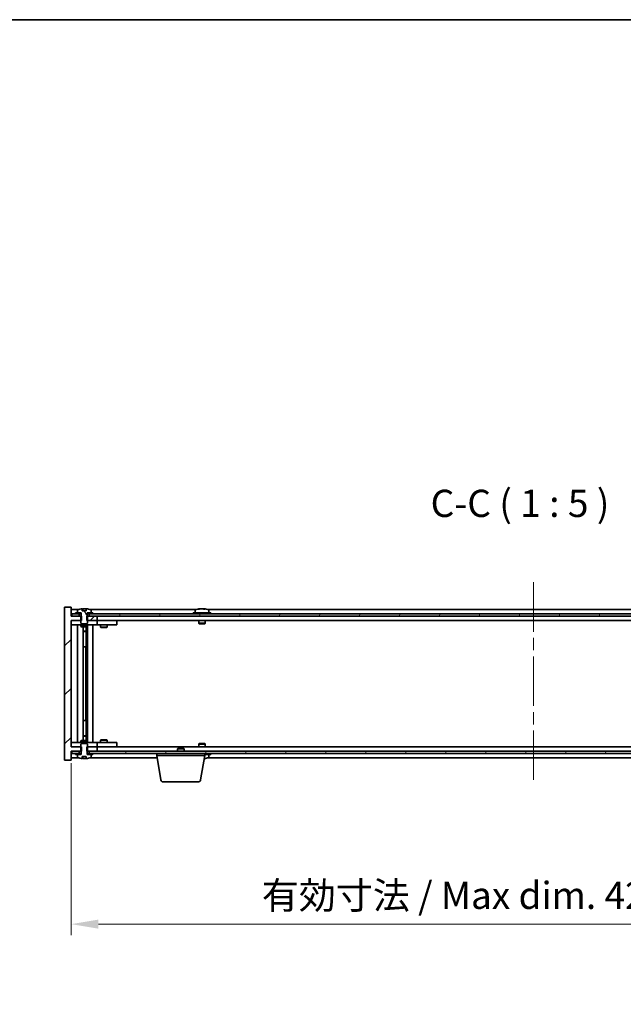
# Model space of a CAD drawing. Units: millimetres. Extents: x 58 to 9111, y 32 to 1437.
# Drawn here: x 3034 to 3310, y 986 to 1437 of the extents above; entities that cross this region are included whole.
import ezdxf

# ---------------------------------------------------------------- set-up
doc = ezdxf.new("R2010")
doc.units = ezdxf.units.MM
doc.header["$LTSCALE"] = 4
doc.linetypes.add('CHAIN', pattern=[0.3543, 0.2362, -0.0295, 0.0591, -0.0295])
doc.layers.get('Defpoints').update_dxf_attribs({"lineweight": 25})
for name, color, linetype, lineweight in [('Border (ISO)', 7, 'Continuous', 35), ('Centerline (ISO)', 131, 'Continuous', 18), ('Dimension (ISO)', 7, 'Continuous', 18), ('Dimension (ISO) @ 1', 7, 'Continuous', 18), ('Hatch (ISO)', 1, 'Continuous', 18), ('Symbol (ISO)', 7, 'Continuous', 18), ('Visible (ISO)', 7, 'Continuous', 35)]:
    doc.layers.add(name, color=color, linetype=linetype, lineweight=lineweight)
doc.styles.add('Note Text (TK)', font='txt')
doc.dimstyles.new('Default - Method 1b (TK)', dxfattribs={"dimscale": 4, "dimtxt": 2.5, "dimasz": 2.5, "dimexe": 1, "dimexo": 1.5, "dimgap": 1, "dimtad": 1, "dimtoh": 1, "dimrnd": 1e-08, "dimdsep": 46, "dimtxsty": 'Note Text (TK)', "dimcen": 0.09, "dimdle": 5, "dimclrd": 100, "dimclre": 100, "dimclrt": 7, "dimadec": 1, "dimazin": 1, "dimtfac": 1, "dimtmove": 0, "dimatfit": 3, "dimfxl": 1, "dimtolj": 1, "dimlwd": -1, "dimlwe": -1, "dimarcsym": 0})
pattern_1 = [(45, (1559.5, -8), (-11.22532, 11.22532), [])]
pattern_2 = [(60, (1559.5, -8), (-13.74815, 7.9375), [])]
pattern_3 = [(120.0002, (1559.5, -8), (-13.74813, -7.93754), [])]

# ---------------------------------------------------------------- blocks, each defined once
blk = doc.blocks.new('図面枠 tk図枠')
at = {"layer": 'Border (ISO)'}
blk.add_line((14.5, 289), (405.5, 289), dxfattribs=at)
blk = doc.blocks.new('*D36')
at = {"layer": 'Defpoints', "color": 0}
for p in [(3057.13, 1103.57), (3481.13, 1103.57), (3481.13, 1022.32)]:
    blk.add_point(p, dxfattribs=at)
at = {"layer": 'Dimension (ISO)', "color": 100}
for p, q in [((3057.13, 1096.07), (3057.13, 1017.32)), ((3481.13, 1096.07), (3481.13, 1017.32)), ((3069.63, 1022.32), (3468.63, 1022.32))]:
    blk.add_line(p, q, dxfattribs=at)
for points in [[(3069.63, 1024.4), (3069.63, 1020.23), (3057.13, 1022.32)], [(3468.63, 1024.4), (3468.63, 1020.23), (3481.13, 1022.32)]]:
    blk.add_solid(points, dxfattribs=at)
at = {"layer": 'Dimension (ISO)', "color": 7, "insert": (3144.55, 1035.51), "char_height": 12.5, "attachment_point": 4, "style": 'Note Text (TK)'}
blk.add_mtext('\\A1;\\fＭＳ Ｐゴシック|b0|i0;\\H12.4365;有効寸法 / Max dim. 424', dxfattribs=at)

msp = doc.modelspace()

# ---------------------------------------------------------------- hatches: boundary and pattern name
at = {"layer": 'Hatch (ISO)'}
h = msp.add_hatch(dxfattribs=at)
h.set_pattern_fill('ANSI31', color=256, scale=127, style=0)
h.set_pattern_definition(pattern_1)
h.paths.add_polyline_path([(3064.3562, 1163.5743), (3064.3562, 1161.5743), (3064.6267, 1161.5743), (3069.1267, 1161.5743), (3069.1267, 1163.5743), (3065.3767, 1163.5743), (3064.5017, 1163.5743)])
h.paths.add_polyline_path([(3064.3562, 1103.5743), (3064.3562, 1101.5743), (3064.5017, 1101.5743), (3065.3767, 1101.5743), (3069.1267, 1101.5743), (3069.1267, 1103.5743), (3064.6267, 1103.5743)])
h.paths.add_polyline_path([(3057.1267, 1167.5743), (3054.1267, 1167.5743), (3054.1267, 1097.5743), (3057.1267, 1097.5743), (3057.1267, 1101.5743), (3057.3767, 1101.5743), (3060.8767, 1101.5743), (3061.7517, 1101.5743), (3061.8972, 1101.5743), (3061.8972, 1103.5743), (3061.6267, 1103.5743), (3057.1267, 1103.5743), (3057.1267, 1161.5743), (3061.6267, 1161.5743), (3061.8972, 1161.5743), (3061.8972, 1163.5743), (3061.7517, 1163.5743), (3060.8767, 1163.5743), (3057.3767, 1163.5743), (3057.1267, 1163.5743)])
h = msp.add_hatch(dxfattribs=at)
h.set_pattern_fill('ANSI31', color=256, scale=127, angle=14.999978, style=0)
h.set_pattern_definition(pattern_2)
h.paths.add_polyline_path([(3067.1267, 1164.5743), (3067.1267, 1165.0743), (3066.2767, 1165.0743), (3064.5517, 1165.0743), (3064.5517, 1164.5743), (3065.3767, 1164.5743)])
h.paths.add_polyline_path([(3059.1267, 1165.0743), (3059.1267, 1164.5743), (3060.8767, 1164.5743), (3061.7017, 1164.5743), (3061.7017, 1165.0743), (3059.9767, 1165.0743)])
h = msp.add_hatch(dxfattribs=at)
h.set_pattern_fill('ANSI31', color=256, scale=127, angle=75.000175, style=0)
h.set_pattern_definition(pattern_3)
edge = h.paths.add_edge_path()
edge.add_line((3064.0016, 1166.0243), (3062.2517, 1166.0243))
edge.add_line((3062.2517, 1166.0243), (3062.2517, 1166.9271))
edge.add_ellipse((3063.1267, 1158.824), major_axis=(-0.875, 8.1031), ratio=1, start_angle=0, end_angle=15.870569)
edge.add_ellipse((3060.1247, 1166.2418), major_axis=(-0.0555, 0.1372), ratio=1, start_angle=0, end_angle=67.966668)
edge.add_line((3059.9767, 1166.2418), (3059.9767, 1165.0743))
edge.add_line((3059.9767, 1165.0743), (3061.7017, 1165.0743))
edge.add_line((3061.7017, 1165.0743), (3061.7517, 1165.0743))
edge.add_line((3061.7517, 1165.0743), (3061.7517, 1163.5743))
edge.add_line((3061.7517, 1163.5743), (3061.6267, 1163.5743))
edge.add_line((3061.6267, 1163.5743), (3061.6267, 1161.5743))
edge.add_line((3061.6267, 1161.5743), (3061.6267, 1160.3243))
edge.add_line((3061.6267, 1160.3243), (3061.8767, 1160.0743))
edge.add_line((3061.8767, 1160.0743), (3064.3767, 1160.0743))
edge.add_line((3064.3767, 1160.0743), (3064.6267, 1160.3243))
edge.add_line((3064.6267, 1160.3243), (3064.6267, 1161.5743))
edge.add_line((3064.6267, 1161.5743), (3064.6267, 1163.5743))
edge.add_line((3064.6267, 1163.5743), (3064.5017, 1163.5743))
edge.add_line((3064.5017, 1163.5743), (3064.5017, 1165.0743))
edge.add_line((3064.5017, 1165.0743), (3064.5517, 1165.0743))
edge.add_line((3064.5517, 1165.0743), (3066.2767, 1165.0743))
edge.add_line((3066.2767, 1165.0743), (3066.2767, 1166.2418))
edge.add_ellipse((3066.1287, 1166.2418), major_axis=(0.148, 0), ratio=1, start_angle=0, end_angle=67.966668)
edge.add_ellipse((3063.1267, 1158.824), major_axis=(3.0575, 7.555), ratio=1, start_angle=0, end_angle=15.870569)
edge.add_line((3064.0016, 1166.9271), (3064.0016, 1166.0243))
h = msp.add_hatch(dxfattribs=at)
h.set_pattern_fill('ANSI31', color=256, scale=127, angle=14.999978, style=0)
h.set_pattern_definition(pattern_2)
h.paths.add_polyline_path([(3480.8767, 1164.5743), (3479.1267, 1164.5743), (3477.3767, 1164.5743), (3477.3767, 1163.5743), (3480.8767, 1163.5743)])
h.paths.add_polyline_path([(3472.8767, 1164.5743), (3471.1267, 1164.5743), (3067.1267, 1164.5743), (3065.3767, 1164.5743), (3065.3767, 1163.5743), (3069.1267, 1163.5743), (3469.1267, 1163.5743), (3472.8767, 1163.5743)])
h.paths.add_polyline_path([(3060.8767, 1164.5743), (3059.1267, 1164.5743), (3057.3767, 1164.5743), (3057.3767, 1163.5743), (3060.8767, 1163.5743)])
h = msp.add_hatch(dxfattribs=at)
h.set_pattern_fill('ANSI31', color=256, scale=127, angle=75.000175, style=0)
h.set_pattern_definition(pattern_3)
h.paths.add_polyline_path([(3065.3767, 1101.5743), (3065.3767, 1100.5743), (3067.1267, 1100.5743), (3471.1267, 1100.5743), (3472.8767, 1100.5743), (3472.8767, 1101.5743), (3469.1267, 1101.5743), (3069.1267, 1101.5743)])
h.paths.add_polyline_path([(3480.8767, 1100.5743), (3480.8767, 1101.5743), (3477.3767, 1101.5743), (3477.3767, 1100.5743), (3479.1267, 1100.5743)])
h.paths.add_polyline_path([(3057.3767, 1101.5743), (3057.3767, 1100.5743), (3059.1267, 1100.5743), (3060.8767, 1100.5743), (3060.8767, 1101.5743)])
h = msp.add_hatch(dxfattribs=at)
h.set_pattern_fill('ANSI31', color=256, scale=127, angle=90.00021, style=0)
h.set_pattern_definition([(135.0002, (1559.5, -8), (-11.22528, -11.22536), [])])
edge = h.paths.add_edge_path()
edge.add_line((3062.2517, 1099.1243), (3064.0016, 1099.1243))
edge.add_line((3064.0016, 1099.1243), (3064.0016, 1098.2214))
edge.add_ellipse((3063.1267, 1106.3245), major_axis=(0.875, -8.1031), ratio=1, start_angle=0, end_angle=15.870569)
edge.add_ellipse((3066.1287, 1098.9067), major_axis=(0.0555, -0.1372), ratio=1, start_angle=0, end_angle=67.966668)
edge.add_line((3066.2767, 1098.9067), (3066.2767, 1100.0743))
edge.add_line((3066.2767, 1100.0743), (3064.5517, 1100.0743))
edge.add_line((3064.5517, 1100.0743), (3064.5017, 1100.0743))
edge.add_line((3064.5017, 1100.0743), (3064.5017, 1101.5743))
edge.add_line((3064.5017, 1101.5743), (3064.6267, 1101.5743))
edge.add_line((3064.6267, 1101.5743), (3064.6267, 1103.5743))
edge.add_line((3064.6267, 1103.5743), (3064.6267, 1104.8243))
edge.add_line((3064.6267, 1104.8243), (3064.3767, 1105.0743))
edge.add_line((3064.3767, 1105.0743), (3061.8767, 1105.0743))
edge.add_line((3061.8767, 1105.0743), (3061.6267, 1104.8243))
edge.add_line((3061.6267, 1104.8243), (3061.6267, 1103.5743))
edge.add_line((3061.6267, 1103.5743), (3061.6267, 1101.5743))
edge.add_line((3061.6267, 1101.5743), (3061.7517, 1101.5743))
edge.add_line((3061.7517, 1101.5743), (3061.7517, 1100.0743))
edge.add_line((3061.7517, 1100.0743), (3061.7017, 1100.0743))
edge.add_line((3061.7017, 1100.0743), (3059.9767, 1100.0743))
edge.add_line((3059.9767, 1100.0743), (3059.9767, 1098.9067))
edge.add_ellipse((3060.1247, 1098.9067), major_axis=(-0.148, 0), ratio=1, start_angle=0, end_angle=67.966668)
edge.add_ellipse((3063.1267, 1106.3245), major_axis=(-3.0575, -7.555), ratio=1, start_angle=0, end_angle=15.870569)
edge.add_line((3062.2517, 1098.2214), (3062.2517, 1099.1243))
h = msp.add_hatch(dxfattribs=at)
h.set_pattern_fill('ANSI31', color=256, scale=127, style=0)
h.set_pattern_definition(pattern_1)
h.paths.add_polyline_path([(3059.1267, 1100.5743), (3059.1267, 1100.0743), (3059.9767, 1100.0743), (3061.7017, 1100.0743), (3061.7017, 1100.5743), (3060.8767, 1100.5743)])
h.paths.add_polyline_path([(3067.1267, 1100.0743), (3067.1267, 1100.5743), (3065.3767, 1100.5743), (3064.5517, 1100.5743), (3064.5517, 1100.0743), (3066.2767, 1100.0743)])

# ---------------------------------------------------------------- linework, layer by layer
at = {"layer": 'Centerline (ISO)', "linetype": 'CHAIN', "ltscale": 23.990969}
msp.add_line((3269.1267, 1179.0743), (3269.1267, 1086.0743), dxfattribs=at)
at = {"layer": 'Visible (ISO)'}
for p, q in [((3057.1267, 1167.5743), (3054.1267, 1167.5743)), ((3054.1267, 1167.5743), (3054.1267, 1097.5743)), ((3057.1267, 1163.5743), (3057.1267, 1167.5743)), ((3060.6047, 1166.5743), (3057.1267, 1166.5743)), ((3059.1267, 1165.0743), (3059.1267, 1164.5743)), ((3061.7017, 1165.0743), (3059.1267, 1165.0743)), ((3059.9767, 1166.2418), (3059.9767, 1165.0743)), ((3059.9767, 1165.0743), (3061.7517, 1165.0743)), ((3061.7017, 1164.5743), (3061.7017, 1165.0743)), ((3061.7517, 1165.0743), (3061.7517, 1163.5743)), ((3062.2517, 1166.0243), (3062.2517, 1166.9271)), ((3064.0016, 1166.0243), (3062.2517, 1166.0243)), ((3062.3339, 1166.0243), (3062.3339, 1166.9285)), ((3062.4438, 1166.0243), (3062.4438, 1166.7529)), ((3064.0016, 1166.9271), (3064.0016, 1166.0243)), ((3064.5017, 1163.5743), (3064.5017, 1165.0743)), ((3064.5017, 1165.0743), (3066.2767, 1165.0743)), ((3067.1267, 1165.0743), (3064.5517, 1165.0743)), ((3064.5517, 1165.0743), (3064.5517, 1164.5743)), ((3114.6047, 1166.5743), (3065.6486, 1166.5743)), ((3066.2767, 1165.0743), (3066.2767, 1166.2418)), ((3067.1267, 1164.5743), (3067.1267, 1165.0743)), ((3121.1267, 1165.0743), (3113.1267, 1165.0743)), ((3113.1267, 1165.0743), (3113.1267, 1164.5743)), ((3113.9767, 1166.2418), (3113.9767, 1165.0743)), ((3116.3339, 1166.8804), (3116.3339, 1166.9285)), ((3117.9194, 1166.7579), (3117.9194, 1166.9285)), ((3418.6047, 1166.5743), (3119.6486, 1166.5743)), ((3120.2767, 1166.2418), (3120.2767, 1165.0743)), ((3121.1267, 1165.0743), (3121.1267, 1164.5743)), ((3061.8972, 1163.5743), (3057.1267, 1163.5743)), ((3057.1267, 1103.5743), (3057.1267, 1161.5743)), ((3057.1267, 1161.5743), (3061.8972, 1161.5743)), ((3057.1267, 1161.4743), (3058.1267, 1161.4743)), ((3060.8767, 1164.5743), (3057.3767, 1164.5743)), ((3057.3767, 1164.5743), (3057.3767, 1163.5743)), ((3057.3767, 1163.5743), (3060.8767, 1163.5743)), ((3061.6267, 1161.4743), (3058.1267, 1161.4743)), ((3059.1267, 1164.5743), (3061.7017, 1164.5743)), ((3060.8767, 1163.5743), (3060.8767, 1164.5743)), ((3061.7517, 1163.5743), (3061.6267, 1163.5743)), ((3061.6267, 1163.5743), (3061.6267, 1160.3243)), ((3061.6267, 1160.3243), (3061.8767, 1160.0743)), ((3061.7517, 1164.5743), (3061.7017, 1164.5743)), ((3061.8972, 1161.5743), (3061.8972, 1163.5743)), ((3064.3562, 1163.5743), (3064.3562, 1161.5743)), ((3069.1267, 1163.5743), (3064.3562, 1163.5743)), ((3064.3562, 1161.5743), (3069.1267, 1161.5743)), ((3064.3767, 1160.0743), (3064.6267, 1160.3243)), ((3064.5517, 1164.5743), (3064.5017, 1164.5743)), ((3064.6267, 1163.5743), (3064.5017, 1163.5743)), ((3064.5517, 1164.5743), (3067.1267, 1164.5743)), ((3064.6267, 1160.3243), (3064.6267, 1163.5743)), ((3068.1267, 1161.4743), (3064.6267, 1161.4743)), ((3472.8767, 1164.5743), (3065.3767, 1164.5743)), ((3065.3767, 1164.5743), (3065.3767, 1163.5743)), ((3065.3767, 1163.5743), (3472.8767, 1163.5743)), ((3068.1267, 1161.4743), (3069.1267, 1161.4743)), ((3069.1267, 1161.5743), (3069.1267, 1163.5743)), ((3469.1267, 1161.5743), (3069.1267, 1161.5743)), ((3070.1267, 1161.4743), (3069.1267, 1161.4743)), ((3069.1267, 1159.4743), (3069.1267, 1161.4743)), ((3077.1267, 1161.4743), (3070.1267, 1161.4743)), ((3070.78, 1161.5743), (3070.78, 1161.4743)), ((3073.4733, 1161.5743), (3073.4733, 1161.4743)), ((3077.1267, 1161.4743), (3078.1267, 1161.4743)), ((3078.1267, 1159.4743), (3078.1267, 1161.4743)), ((3115.6267, 1161.5743), (3115.6267, 1160.3243)), ((3118.6267, 1160.3243), (3115.6267, 1160.3243)), ((3115.8767, 1160.0743), (3115.6267, 1160.3243)), ((3118.3767, 1160.0743), (3118.6267, 1160.3243)), ((3118.6267, 1161.5743), (3118.6267, 1160.3243)), ((3058.1267, 1159.4743), (3057.1267, 1159.4743)), ((3058.1267, 1159.4743), (3068.1267, 1159.4743)), ((3060.1267, 1105.6743), (3060.1267, 1159.4743)), ((3061.6267, 1159.4743), (3061.6267, 1158.7243)), ((3061.6267, 1158.7243), (3064.6267, 1158.7243)), ((3061.9334, 1158.5709), (3061.6267, 1158.7243)), ((3061.8767, 1160.0743), (3064.3767, 1160.0743)), ((3064.3199, 1158.5709), (3061.9334, 1158.5709)), ((3062.5767, 1106.5776), (3062.5767, 1158.5709)), ((3062.5767, 1156.6243), (3064.0767, 1156.6243)), ((3063.7699, 1156.4709), (3062.5767, 1156.4709)), ((3063.7699, 1156.4709), (3064.0767, 1156.6243)), ((3064.0767, 1158.5709), (3064.0767, 1156.6243)), ((3064.0767, 1158.5709), (3064.0767, 1149.4743)), ((3064.3199, 1158.5709), (3064.6267, 1158.7243)), ((3064.6267, 1159.4743), (3064.6267, 1158.7243)), ((3064.6767, 1105.6743), (3064.6767, 1159.4743)), ((3067.1267, 1159.4743), (3067.1267, 1105.6743)), ((3069.1267, 1159.4743), (3068.1267, 1159.4743)), ((3069.1267, 1159.4743), (3070.1267, 1159.4743)), ((3070.1267, 1159.4743), (3077.1267, 1159.4743)), ((3070.6267, 1159.4743), (3070.6267, 1158.4243)), ((3070.6267, 1158.4243), (3073.6267, 1158.4243)), ((3070.9334, 1158.2709), (3070.6267, 1158.4243)), ((3073.3199, 1158.2709), (3070.9334, 1158.2709)), ((3073.3199, 1158.2709), (3073.6267, 1158.4243)), ((3073.6267, 1159.4743), (3073.6267, 1158.4243)), ((3078.1267, 1159.4743), (3077.1267, 1159.4743)), ((3115.8767, 1160.0743), (3118.3767, 1160.0743)), ((3063.8767, 1149.4743), (3062.5767, 1149.4743)), ((3063.8767, 1115.6743), (3063.8767, 1149.4743)), ((3064.0767, 1149.4743), (3063.8767, 1149.4743)), ((3062.5767, 1115.6743), (3063.8767, 1115.6743)), ((3063.8767, 1115.6743), (3064.0767, 1115.6743)), ((3064.0767, 1115.6743), (3064.0767, 1106.5776)), ((3061.9334, 1106.5776), (3061.6267, 1106.4243)), ((3064.6267, 1106.4243), (3061.6267, 1106.4243)), ((3061.6267, 1105.6743), (3061.6267, 1106.4243)), ((3061.9334, 1106.5776), (3064.3199, 1106.5776)), ((3062.5767, 1108.6776), (3063.7699, 1108.6776)), ((3064.0767, 1108.5243), (3062.5767, 1108.5243)), ((3063.7699, 1108.6776), (3064.0767, 1108.5243)), ((3064.0767, 1106.5776), (3064.0767, 1108.5243)), ((3064.3199, 1106.5776), (3064.6267, 1106.4243)), ((3064.6267, 1105.6743), (3064.6267, 1106.4243)), ((3070.9334, 1106.8776), (3070.6267, 1106.7243)), ((3073.6267, 1106.7243), (3070.6267, 1106.7243)), ((3070.6267, 1105.6743), (3070.6267, 1106.7243)), ((3070.9334, 1106.8776), (3073.3199, 1106.8776)), ((3073.3199, 1106.8776), (3073.6267, 1106.7243)), ((3073.6267, 1105.6743), (3073.6267, 1106.7243)), ((3057.1267, 1105.6743), (3058.1267, 1105.6743)), ((3058.1267, 1103.6743), (3057.1267, 1103.6743)), ((3061.8972, 1103.5743), (3057.1267, 1103.5743)), ((3057.1267, 1097.5743), (3057.1267, 1101.5743)), ((3057.1267, 1101.5743), (3061.8972, 1101.5743)), ((3057.3767, 1101.5743), (3057.3767, 1100.5743)), ((3060.8767, 1101.5743), (3057.3767, 1101.5743)), ((3068.1267, 1105.6743), (3058.1267, 1105.6743)), ((3058.1267, 1103.6743), (3061.6267, 1103.6743)), ((3060.8767, 1100.5743), (3060.8767, 1101.5743)), ((3061.8767, 1105.0743), (3061.6267, 1104.8243)), ((3061.6267, 1104.8243), (3061.6267, 1101.5743)), ((3061.6267, 1101.5743), (3061.7517, 1101.5743)), ((3061.7517, 1101.5743), (3061.7517, 1100.0743)), ((3064.3767, 1105.0743), (3061.8767, 1105.0743)), ((3061.8972, 1101.5743), (3061.8972, 1103.5743)), ((3064.3562, 1103.5743), (3064.3562, 1101.5743)), ((3069.1267, 1103.5743), (3064.3562, 1103.5743)), ((3064.3562, 1101.5743), (3069.1267, 1101.5743)), ((3064.6267, 1104.8243), (3064.3767, 1105.0743)), ((3064.5017, 1100.0743), (3064.5017, 1101.5743)), ((3064.5017, 1101.5743), (3064.6267, 1101.5743)), ((3064.6267, 1101.5743), (3064.6267, 1104.8243)), ((3064.6267, 1103.6743), (3068.1267, 1103.6743)), ((3065.3767, 1101.5743), (3065.3767, 1100.5743)), ((3472.8767, 1101.5743), (3065.3767, 1101.5743)), ((3068.1267, 1105.6743), (3069.1267, 1105.6743)), ((3069.1267, 1103.6743), (3068.1267, 1103.6743)), ((3070.1267, 1105.6743), (3069.1267, 1105.6743)), ((3069.1267, 1103.6743), (3069.1267, 1105.6743)), ((3069.1267, 1103.6743), (3070.1267, 1103.6743)), ((3069.1267, 1101.5743), (3069.1267, 1103.5743)), ((3069.1267, 1103.5743), (3469.1267, 1103.5743)), ((3077.1267, 1105.6743), (3070.1267, 1105.6743)), ((3070.1267, 1103.6743), (3077.1267, 1103.6743)), ((3070.78, 1103.5743), (3070.78, 1103.6743)), ((3073.4733, 1103.5743), (3073.4733, 1103.6743)), ((3077.1267, 1105.6743), (3078.1267, 1105.6743)), ((3078.1267, 1103.6743), (3077.1267, 1103.6743)), ((3078.1267, 1103.6743), (3078.1267, 1105.6743)), ((3106.1834, 1103.0743), (3105.8767, 1102.7674)), ((3108.8767, 1102.7674), (3105.8767, 1102.7674)), ((3105.8767, 1101.5743), (3105.8767, 1102.7674)), ((3106.1834, 1103.0743), (3108.5699, 1103.0743)), ((3108.5699, 1103.0743), (3108.8767, 1102.7674)), ((3108.8767, 1101.5743), (3108.8767, 1102.7674)), ((3115.8767, 1105.0743), (3115.6267, 1104.8243)), ((3115.6267, 1104.8243), (3118.6267, 1104.8243)), ((3115.6267, 1103.5743), (3115.6267, 1104.8243)), ((3118.3767, 1105.0743), (3115.8767, 1105.0743)), ((3118.3767, 1105.0743), (3118.6267, 1104.8243)), ((3118.6267, 1103.5743), (3118.6267, 1104.8243)), ((3054.1267, 1097.5743), (3057.1267, 1097.5743)), ((3057.1267, 1098.5743), (3060.6047, 1098.5743)), ((3057.3767, 1100.5743), (3060.8767, 1100.5743)), ((3059.1267, 1100.5743), (3059.1267, 1100.0743)), ((3061.7017, 1100.5743), (3059.1267, 1100.5743)), ((3059.1267, 1100.0743), (3061.7017, 1100.0743)), ((3061.7517, 1100.0743), (3059.9767, 1100.0743)), ((3059.9767, 1100.0743), (3059.9767, 1098.9067)), ((3061.7017, 1100.0743), (3061.7017, 1100.5743)), ((3061.7017, 1100.5743), (3061.7517, 1100.5743)), ((3062.2517, 1099.1243), (3064.0016, 1099.1243)), ((3062.2517, 1098.2214), (3062.2517, 1099.1243)), ((3062.3339, 1099.1243), (3062.3339, 1098.22)), ((3062.4438, 1099.1243), (3062.4438, 1098.3956)), ((3064.0016, 1099.1243), (3064.0016, 1098.2214)), ((3064.5017, 1100.5743), (3064.5517, 1100.5743)), ((3066.2767, 1100.0743), (3064.5017, 1100.0743)), ((3067.1267, 1100.5743), (3064.5517, 1100.5743)), ((3064.5517, 1100.5743), (3064.5517, 1100.0743)), ((3064.5517, 1100.0743), (3067.1267, 1100.0743)), ((3065.3767, 1100.5743), (3472.8767, 1100.5743)), ((3065.6486, 1098.5743), (3096.5433, 1098.5743)), ((3066.2767, 1098.9067), (3066.2767, 1100.0743)), ((3067.1267, 1100.0743), (3067.1267, 1100.5743)), ((3096.3767, 1099.5743), (3096.3767, 1100.5743)), ((3118.3767, 1099.5743), (3096.3767, 1099.5743)), ((3098.2374, 1088.4099), (3096.3767, 1099.5743)), ((3116.5159, 1088.4099), (3118.3767, 1099.5743)), ((3118.3767, 1099.5743), (3118.3767, 1100.5743)), ((3118.3767, 1100.0743), (3121.1267, 1100.0743)), ((3119.6486, 1098.5743), (3418.6047, 1098.5743)), ((3120.2767, 1098.9067), (3120.2767, 1100.0743)), ((3121.1267, 1100.0743), (3121.1267, 1100.5743)), ((3115.5295, 1087.5743), (3099.2238, 1087.5743))]:
    msp.add_line(p, q, dxfattribs=at)
for centre, radius, start, end in [((3060.1247, 1166.2418), 0.148, 112.033332, 180), ((3063.1267, 1158.824), 8.1502, 96.162764, 112.033332), ((3063.1267, 1158.824), 8.1502, 67.966668, 83.837236), ((3066.1287, 1166.2418), 0.148, 0, 67.966668), ((3114.1247, 1166.2418), 0.148, 112.033332, 180), ((3117.1267, 1158.824), 8.1502, 96.162764, 112.033332), ((3117.1267, 1158.824), 8.1502, 67.966668, 83.837236), ((3120.1287, 1166.2418), 0.148, 0, 67.966668), ((3060.1247, 1098.9067), 0.148, 180, 247.966668), ((3063.1267, 1106.3245), 8.1502, 247.966668, 263.837236), ((3063.1267, 1106.3245), 8.1502, 276.162764, 292.033332), ((3066.1287, 1098.9067), 0.148, 292.033332, 0), ((3117.1267, 1106.3245), 8.1502, 277.242598, 292.033332), ((3120.1287, 1098.9067), 0.148, 292.033332, 0), ((3099.2238, 1088.5743), 1, 189.462322, 270), ((3115.5295, 1088.5743), 1, 270, 350.537678)]:
    msp.add_arc(centre, radius, start, end, dxfattribs=at)
for centre, major_axis, ratio, start_param, end_param in [((3062.1319, 1158.824), (0, 7.9375), 0.84312429, 6.23655411, 6.25299013), ((3063.4386, 1158.824), (0, 8.1418), 0.53771873, 0.13675912, 0.22922414), ((3062.9277, 1158.824), (0, 8.1418), 0.84312429, 6.12609769, 6.14642619), ((3116.9277, 1158.824), (0, 8.1418), 0.84312429, 0.13675912, 0.22922414), ((3115.5669, 1158.824), (0, 7.9375), 0.53771873, 6.23655411, 6.3298165), ((3117.3256, 1158.824), (0, 8.1418), 0.84312429, 0.13675912, 0.22922414), ((3116.8147, 1158.824), (0, 8.1418), 0.53771873, 6.05396117, 6.14642619), ((3118.1214, 1158.824), (0, 7.9375), 0.84312429, 6.23655411, 6.3298165), ((3116.9277, 1158.824), (0, 8.1418), 0.84312429, 6.13821265, 6.14642619), ((3117.4386, 1158.824), (0, 8.1418), 0.53771873, 6.05396117, 6.14642619), ((3062.1319, 1106.3245), (0, -7.9375), 0.84312429, 0.03019518, 0.04663119), ((3063.4386, 1106.3245), (0, -8.1418), 0.53771873, 6.05396117, 6.14642619), ((3062.9277, 1106.3245), (0, -8.1418), 0.84312429, 0.13675912, 0.15708761), ((3117.4386, 1106.3245), (0, -8.1418), 0.53771873, 0.16632945, 0.22922414), ((3118.1214, 1106.3245), (0, -7.9375), 0.84312429, 0.00857601, 0.04663119)]:
    msp.add_ellipse(centre, major_axis=major_axis, ratio=ratio, start_param=start_param, end_param=end_param, dxfattribs=at)
for points, knots in [([(3062.2517, 1166.9271), (3062.2815, 1166.9304), (3062.3031, 1166.9319), (3062.3277, 1166.9319), (3062.3337, 1166.9308), (3062.3337, 1166.9285)], [0.1506608628, 0.1506608628, 0.1506608628, 0.1506608628, 0.1691683517, 0.1691683517, 0.18482489, 0.18482489, 0.18482489, 0.18482489]), ([(3062.8418, 1166.8898), (3062.8914, 1166.9025), (3062.9602, 1166.9136), (3063.1218, 1166.9283), (3063.2148, 1166.9319), (3063.3969, 1166.9319), (3063.498, 1166.9283), (3063.6923, 1166.9136), (3063.7857, 1166.9025), (3063.8636, 1166.8898)], [0, 0, 0, 0, 0.027984541, 0.027984541, 0.055969081, 0.055969081, 0.083953622, 0.083953622, 0.111938162, 0.111938162, 0.111938162, 0.111938162]), ([(3115.9918, 1166.8898), (3116.0698, 1166.9025), (3116.1433, 1166.9136), (3116.2566, 1166.9283), (3116.2963, 1166.9319), (3116.3277, 1166.9319), (3116.3337, 1166.9308), (3116.3337, 1166.9285)], [0.1131992707, 0.1131992707, 0.1131992707, 0.1131992707, 0.1411838112, 0.1411838112, 0.1691683517, 0.1691683517, 0.18482489, 0.18482489, 0.18482489, 0.18482489]), ([(3117.4116, 1166.8898), (3117.3619, 1166.9025), (3117.2932, 1166.9136), (3117.1315, 1166.9283), (3117.0386, 1166.9319), (3116.8564, 1166.9319), (3116.7553, 1166.9283), (3116.561, 1166.9136), (3116.4677, 1166.9025), (3116.3898, 1166.8898)], [0.225164225, 0.225164225, 0.225164225, 0.225164225, 0.253148765, 0.253148765, 0.281133306, 0.281133306, 0.309117846, 0.309117846, 0.337102387, 0.337102387, 0.337102387, 0.337102387]), ([(3117.1267, 1166.9271), (3117.1846, 1166.9303), (3117.2456, 1166.9319), (3117.3969, 1166.9319), (3117.498, 1166.9283), (3117.6923, 1166.9136), (3117.7857, 1166.9025), (3117.8636, 1166.8898)], [0.0374615918, 0.0374615918, 0.0374615918, 0.0374615918, 0.0559690811, 0.0559690811, 0.0839536216, 0.0839536216, 0.1119381621, 0.1119381621, 0.1119381621, 0.1119381621]), ([(3118.0018, 1166.9271), (3117.9721, 1166.9303), (3117.9502, 1166.9319), (3117.9167, 1166.9319), (3117.9135, 1166.9283), (3117.9481, 1166.9136), (3117.9858, 1166.9025), (3118.0355, 1166.8898)], [0.3758250874, 0.3758250874, 0.3758250874, 0.3758250874, 0.3943325766, 0.3943325766, 0.4223171172, 0.4223171172, 0.4503016577, 0.4503016577, 0.4503016577, 0.4503016577]), ([(3062.3337, 1098.22), (3062.3337, 1098.2177), (3062.3277, 1098.2166), (3062.3031, 1098.2166), (3062.2815, 1098.2181), (3062.2517, 1098.2214)], [0.0403125428, 0.0403125428, 0.0403125428, 0.0403125428, 0.0559690811, 0.0559690811, 0.07447657, 0.07447657, 0.07447657, 0.07447657]), ([(3063.8636, 1098.2587), (3063.7857, 1098.246), (3063.6923, 1098.2349), (3063.498, 1098.2202), (3063.3969, 1098.2166), (3063.2148, 1098.2166), (3063.1218, 1098.2202), (3062.9602, 1098.2349), (3062.8914, 1098.246), (3062.8418, 1098.2587)], [0.113199271, 0.113199271, 0.113199271, 0.113199271, 0.141183811, 0.141183811, 0.169168352, 0.169168352, 0.197152892, 0.197152892, 0.225137433, 0.225137433, 0.225137433, 0.225137433])]:
    msp.add_open_spline(points, degree=3, knots=knots, dxfattribs=at)

# ---------------------------------------------------------------- block references
at = {"xscale": 5, "yscale": 5, "zscale": 5}
msp.add_blockref('図面枠 tk図枠', (1559.5, -8), dxfattribs=at)

# ---------------------------------------------------------------- texts
at = {"layer": 'Symbol (ISO)', "color": 7, "insert": (3221.928, 1205.0894), "char_height": 12.5, "attachment_point": 7, "style": 'Note Text (TK)'}
msp.add_mtext('C-C ( 1 : 5 )', dxfattribs=at)

# ---------------------------------------------------------------- dimensions: what is measured, and where the dimension line sits
at = {"layer": 'Dimension (ISO) @ 1', "color": 100}
dim = msp.add_linear_dim(base=(3481.1267, 1022.318), p1=(3057.1267, 1103.5743), p2=(3481.1267, 1103.5743), text='\\fＭＳ Ｐゴシック|b0|i0;\\H12.4365;有効寸法 / Max dim. <>', dimstyle='Default - Method 1b (TK)', override={"dimscale": 1, "dimtxt": 12.5, "dimasz": 12.5, "dimexe": 5, "dimexo": 7.5, "dimgap": 5, "dimtoh": 0, "dimdec": 2, "dimcen": 0.45, "dimtol": 0, "dimlim": 0, "dimtp": 0, "dimtm": 0, "dimtdec": 2, "dimtix": 0, "dimtofl": 0, "dimtmove": 0, "dimatfit": 1}, dxfattribs=at)
dim.commit()
dim.dimension.update_dxf_attribs({"geometry": '*D36', "text_midpoint": (3239.1267, 1022.318), "dimtype": 128})

doc.saveas('drawing.dxf')
